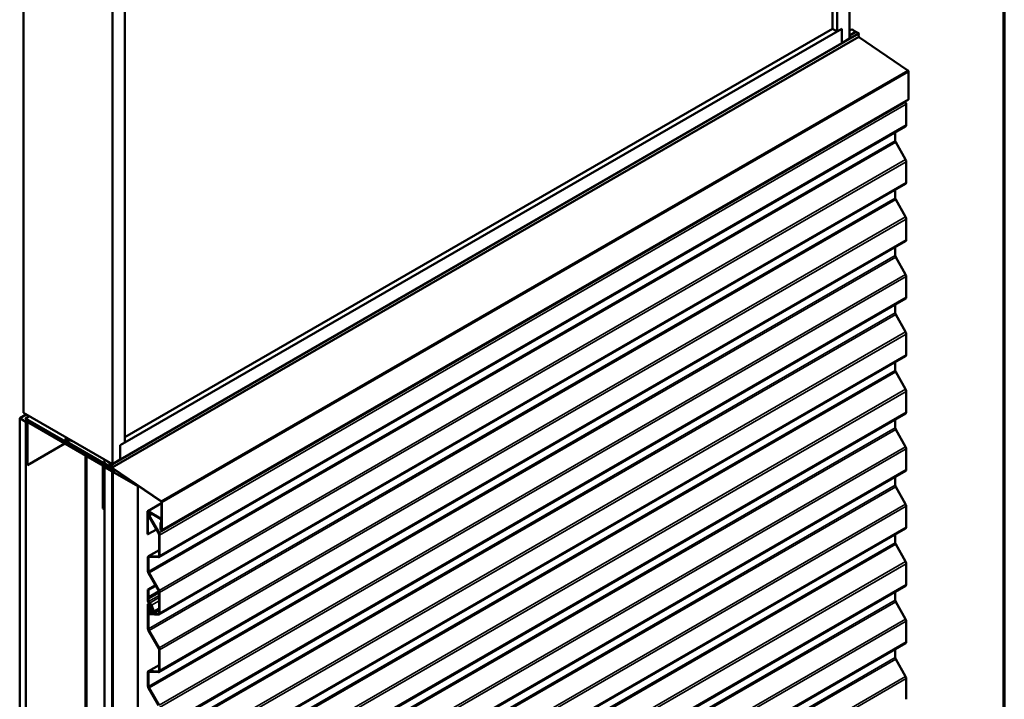
# Model space of a CAD drawing. Units: inches. Extents: x 0.6 to 33.4, y 0.6 to 21.4.
# Drawn here: x 27.8 to 33.4, y 12.2 to 16.1 of the extents above; entities that cross this region are included whole.
import ezdxf

# ---------------------------------------------------------------- set-up
doc = ezdxf.new("R2010")
doc.units = ezdxf.units.IN
doc.header["$LTSCALE"] = 2
doc.header["$MEASUREMENT"] = 0
for name, color, linetype, lineweight in [('Border (ANSI)', 7, 'Continuous', 70), ('Visible (ANSI)', 7, 'Continuous', 50), ('Visible Narrow (ANSI)', 7, 'Continuous', 35)]:
    doc.layers.add(name, color=color, linetype=linetype, lineweight=lineweight)

# ---------------------------------------------------------------- blocks, each defined once
blk = doc.blocks.new('Borders ATAS A Border')
at = {"layer": 'Border (ANSI)'}
blk.add_line((16.7, 0.3), (16.7, 10.7), dxfattribs=at)

msp = doc.modelspace()

# ---------------------------------------------------------------- linework, layer by layer
at = {"layer": 'Visible (ANSI)'}
for p, q in [((32.52037, 15.96319), (32.52037, 20.96423)), ((32.42315, 16.01933), (32.42315, 20.82645)), ((32.44966, 16.00402), (32.44966, 20.84176)), ((27.82624, 18.83665), (27.82624, 13.83561)), ((28.33147, 18.54495), (28.33147, 13.54391)), ((28.40218, 18.50413), (28.40218, 13.66639)), ((28.40218, 13.6672), (32.47618, 16.01933)), ((28.40218, 13.69782), (32.42315, 16.01933)), ((32.42315, 16.01933), (32.44966, 16.00402)), ((32.44966, 16.00402), (32.47618, 16.01933)), ((32.47618, 15.93768), (32.47618, 16.01933)), ((32.47618, 16.01933), (32.47618, 15.93768)), ((32.52037, 16.00924), (32.52793, 16.0136)), ((32.52037, 15.98164), (32.5564, 16.00244)), ((32.57132, 15.9942), (32.55718, 16.00236)), ((28.33024, 13.52414), (32.57288, 15.97363)), ((32.47618, 15.93768), (32.52037, 15.96319)), ((32.57153, 15.97285), (32.572, 15.97258)), ((32.57239, 15.97233), (32.85199, 15.78266)), ((28.37567, 13.57024), (32.47618, 15.93768)), ((32.85612, 15.77507), (32.85612, 15.61928)), ((32.8548, 15.61635), (28.61216, 13.16686)), ((32.83696, 15.60605), (32.83928, 15.60201)), ((32.84286, 15.58988), (32.84286, 15.47225)), ((32.83924, 15.46424), (28.5966, 13.01475)), ((32.78011, 15.4301), (32.78011, 15.38272)), ((32.78267, 15.37406), (32.83928, 15.27541)), ((32.84286, 15.26329), (32.84286, 15.14565)), ((32.83924, 15.13764), (28.5966, 12.68815)), ((32.78011, 15.1035), (32.78011, 15.05612)), ((32.78267, 15.04746), (32.83928, 14.94881)), ((32.84286, 14.93669), (32.84286, 14.81905)), ((32.83924, 14.81104), (28.5966, 12.36155)), ((32.78011, 14.7769), (32.78011, 14.72953)), ((32.78267, 14.72086), (32.83928, 14.62222)), ((32.84286, 14.61009), (32.84286, 14.49245)), ((32.83924, 14.48444), (28.5966, 12.03495)), ((32.78011, 14.4503), (32.78011, 14.40293)), ((32.78267, 14.39426), (32.83928, 14.29562)), ((32.84286, 14.28349), (32.84286, 14.16586)), ((32.83924, 14.15784), (28.5966, 11.70835)), ((32.78011, 14.12371), (32.78011, 14.07633)), ((32.78267, 14.06767), (32.83928, 13.96902)), ((32.84286, 13.95689), (32.84286, 13.83926)), ((27.80503, 13.80507), (27.84208, 13.82646)), ((27.82624, 13.83561), (28.33147, 13.54391)), ((32.83924, 13.83125), (28.5966, 11.38176)), ((27.84039, 13.78466), (27.80503, 13.80507)), ((27.80503, 13.80507), (27.80503, 8.90609)), ((27.83763, 13.80356), (27.85969, 13.8163)), ((28.32921, 13.51974), (27.83763, 13.80356)), ((27.83763, 13.80094), (27.83763, 13.80356)), ((27.83763, 13.80094), (28.32921, 13.51713)), ((27.84275, 13.78602), (27.84039, 13.78466)), ((27.84039, 13.78466), (27.84039, 8.88568)), ((27.84109, 13.77853), (27.84109, 13.54338)), ((27.85174, 13.7928), (27.84606, 13.78952)), ((27.84958, 13.53848), (27.84958, 13.77363)), ((28.26889, 13.55114), (27.85806, 13.78833)), ((27.85806, 13.77853), (28.26889, 13.54134)), ((32.78011, 13.79711), (32.78011, 13.74973)), ((32.78267, 13.74107), (32.83928, 13.64242)), ((28.06171, 13.66096), (27.84958, 13.53848)), ((28.06194, 13.68156), (28.0775, 13.69054)), ((28.06307, 13.68177), (28.09585, 13.67814)), ((28.06392, 13.67886), (28.0967, 13.67522)), ((28.32936, 13.52309), (28.06434, 13.67609)), ((28.32936, 13.52047), (28.06434, 13.67348)), ((28.09585, 13.67814), (28.09742, 13.67904)), ((28.09585, 13.67814), (28.0967, 13.67522)), ((28.0967, 13.67522), (28.10037, 13.67734)), ((28.37567, 13.65108), (28.40218, 13.66639)), ((28.37567, 13.56943), (28.37567, 13.65108)), ((32.84286, 13.63029), (32.84286, 13.51266)), ((27.84109, 13.54338), (27.84958, 13.53848)), ((28.17949, 13.59296), (28.17949, 9.06306)), ((28.28529, 13.56411), (28.29089, 13.56734)), ((28.31376, 13.55295), (28.31479, 13.55354)), ((28.31392, 13.5509), (28.31751, 13.54602)), ((28.32868, 13.54471), (28.31454, 13.55287)), ((28.33147, 13.54391), (28.37567, 13.56943)), ((28.27738, 13.52664), (28.27738, 13.29149)), ((28.28586, 13.28659), (28.28586, 13.52174)), ((28.28657, 13.52705), (28.2993, 13.5344)), ((28.28657, 13.52705), (28.33077, 13.50154)), ((28.28657, 8.62807), (28.28657, 13.52705)), ((28.31376, 13.53509), (28.31579, 13.53626)), ((28.31751, 13.53588), (28.31392, 13.53515)), ((28.31454, 13.53246), (28.32868, 13.52429)), ((28.31692, 13.53673), (28.31972, 13.53835)), ((28.60915, 13.33068), (28.32956, 13.52035)), ((28.60935, 13.33317), (28.32975, 13.52284)), ((28.33077, 13.50154), (28.33147, 13.50194)), ((28.33077, 13.50154), (28.33077, 8.60256)), ((28.33147, 13.51321), (28.33147, 8.61815)), ((28.33373, 8.61684), (28.33373, 13.51191)), ((28.34848, 13.50752), (28.33444, 13.49941)), ((28.33444, 13.49941), (28.47586, 13.41776)), ((28.33444, 13.49941), (28.33444, 8.60043)), ((32.83924, 13.50465), (28.5966, 11.05516)), ((32.78011, 13.47051), (32.78011, 13.42313)), ((28.47586, 13.41776), (28.47852, 13.4193)), ((28.47586, 8.51878), (28.47586, 13.41776)), ((32.78267, 13.41447), (32.83928, 13.31582)), ((28.53229, 13.27637), (28.61122, 13.32194)), ((28.61122, 13.17109), (28.61122, 13.32688)), ((28.61348, 13.16979), (28.61348, 13.32558)), ((28.28586, 13.28659), (28.27738, 13.29149)), ((28.28657, 13.287), (28.28586, 13.28659)), ((28.53096, 13.27344), (28.53096, 13.14599)), ((28.53322, 13.14468), (28.53322, 13.27214)), ((28.60599, 13.23535), (28.53549, 13.27606)), ((28.53549, 13.27344), (28.60599, 13.23274)), ((28.53602, 13.25272), (28.5537, 13.26293)), ((28.55836, 13.26024), (28.54068, 13.25003)), ((32.84286, 13.30369), (32.84286, 13.18606)), ((28.53936, 13.25079), (28.53602, 13.25272)), ((28.59413, 13.1511), (28.53752, 13.24974)), ((28.54068, 13.25003), (28.53936, 13.25079)), ((28.59664, 13.15252), (28.54068, 13.25003)), ((28.60825, 13.21412), (28.60443, 13.21192)), ((28.60443, 13.21192), (28.60443, 13.17501)), ((28.60669, 13.21061), (28.60443, 13.21192)), ((28.60669, 13.21061), (28.60825, 13.21151)), ((28.60669, 13.21061), (28.60669, 13.17371)), ((28.60825, 13.22882), (28.60825, 13.17281)), ((28.61051, 13.1715), (28.61051, 13.22751)), ((28.58174, 13.17269), (28.53322, 13.14468)), ((32.83924, 13.17805), (28.5966, 10.72856)), ((28.60825, 13.17281), (28.61051, 13.1715)), ((28.61122, 13.17191), (28.61051, 13.1715)), ((28.53322, 13.14468), (28.53096, 13.14599)), ((28.59669, 13.0248), (28.59669, 13.14244)), ((28.60022, 13.02276), (28.60022, 13.14039)), ((32.78011, 13.14391), (32.78011, 13.09653)), ((28.53756, 13.02009), (28.59669, 13.05423)), ((32.78267, 13.08787), (32.83928, 12.98922)), ((28.53393, 12.93527), (28.53393, 13.01208)), ((28.53747, 12.93323), (28.53747, 13.01004)), ((28.54115, 13.0209), (28.59153, 13.0185)), ((28.54262, 13.01634), (28.59301, 13.01394)), ((28.59664, 12.82592), (28.54003, 12.92457)), ((32.84286, 12.97709), (32.84286, 12.85946)), ((28.59413, 12.8245), (28.53752, 12.92315)), ((28.57646, 12.85528), (28.53393, 12.83072)), ((28.53393, 12.83072), (28.53747, 12.82868)), ((28.53393, 12.79145), (28.53393, 12.83072)), ((28.53747, 12.82868), (28.57822, 12.85221)), ((28.53747, 12.7894), (28.53747, 12.82868)), ((32.83924, 12.85145), (28.5966, 10.40196)), ((28.59669, 12.6982), (28.59669, 12.81584)), ((28.60022, 12.69616), (28.60022, 12.8138)), ((32.78011, 12.81731), (32.78011, 12.76993)), ((28.53278, 12.78842), (28.53377, 12.7906)), ((28.53377, 12.78007), (28.53278, 12.78339)), ((28.53393, 12.76483), (28.53393, 12.77903)), ((28.53604, 12.78496), (28.53703, 12.78714)), ((28.53703, 12.77976), (28.53604, 12.78308)), ((28.53747, 12.76279), (28.53747, 12.77699)), ((32.78267, 12.76127), (32.83928, 12.66262)), ((28.53393, 12.60868), (28.53393, 12.74433)), ((28.53652, 12.75006), (28.53972, 12.7519)), ((28.53747, 12.60663), (28.53747, 12.74229)), ((28.53747, 12.71591), (28.53747, 12.70272)), ((28.54698, 12.72575), (28.53928, 12.72033)), ((28.541, 12.71387), (28.541, 12.70068)), ((28.54961, 12.72151), (28.54191, 12.71608)), ((28.54521, 12.74326), (28.54267, 12.7418)), ((28.54566, 12.74223), (28.54267, 12.7418)), ((28.54267, 12.7418), (28.54735, 12.73044)), ((28.54566, 12.74223), (28.5459, 12.74236)), ((28.54566, 12.74223), (28.55035, 12.73087)), ((28.54727, 12.73988), (28.5541, 12.7233)), ((28.55027, 12.74031), (28.5571, 12.72373)), ((28.56405, 12.70702), (28.55033, 12.74032)), ((28.55357, 12.71735), (28.55331, 12.7172)), ((28.56705, 12.70746), (28.55332, 12.74075)), ((28.55598, 12.71297), (28.56052, 12.71559)), ((28.59669, 12.71338), (28.56581, 12.69555)), ((28.54601, 12.69407), (28.59153, 12.6919)), ((28.54749, 12.68951), (28.59301, 12.68734)), ((32.84286, 12.6505), (32.84286, 12.53286)), ((28.59413, 12.4979), (28.53752, 12.59655)), ((28.59664, 12.49932), (28.54003, 12.59797)), ((32.83924, 12.52485), (28.5966, 10.07536)), ((28.59669, 12.3716), (28.59669, 12.48924)), ((28.60022, 12.36956), (28.60022, 12.4872)), ((32.78011, 12.49071), (32.78011, 12.44333)), ((32.78267, 12.43467), (32.83928, 12.33603)), ((28.53756, 12.3669), (28.59669, 12.40104)), ((28.54115, 12.36771), (28.59153, 12.3653)), ((28.53393, 12.28208), (28.53393, 12.35889)), ((28.53747, 12.28004), (28.53747, 12.35684)), ((28.54262, 12.36315), (28.59301, 12.36074)), ((32.84286, 12.3239), (32.84286, 12.20626)), ((28.59413, 12.1713), (28.53752, 12.26995)), ((28.59664, 12.17273), (28.54003, 12.27137))]:
    msp.add_line(p, q, dxfattribs=at)
for centre, major_axis, ratio, start_param, end_param in [((32.54375, 15.99991), (-0.01692, 0.01273), 0.4025427, 4.3317856, 6.113539), ((32.55718, 16.00109), (-0.00078, 0.00135), 0.5773503, 5.4977871, 6.2831853), ((32.57132, 15.99164), (-0.00156, 0.00271), 0.5773503, 3.5871539, 5.4977871), ((32.572, 15.96735), (0.0032, -0.00554), 0.5773503, 2.268928, 2.3561945), ((32.59007, 15.97316), (-0.0125, 0.02165), 0.5773503, 0.4455613, 1.1252351), ((32.57132, 15.97634), (0.00156, -0.00271), 0.5773503, 0, 1.1252351), ((32.8516, 15.77768), (0.0032, -0.00554), 0.5773503, 0.7853982, 2.268928), ((32.8516, 15.62189), (0.0032, -0.00554), 0.5773503, 0, 0.7853982), ((32.83049, 15.59703), (0.00875, -0.01516), 0.5773503, 0.7853982, 1.5662659), ((32.83049, 15.47939), (0.00875, -0.01516), 0.5773503, 0, 0.7853982), ((32.78895, 15.37762), (0.00625, -0.01083), 0.5773503, 3.9269908, 4.7078586), ((32.83049, 15.27043), (0.00875, -0.01516), 0.5773503, 0.7853982, 1.5662659), ((32.83049, 15.1528), (0.00875, -0.01516), 0.5773503, 0, 0.7853982), ((32.78895, 15.05102), (0.00625, -0.01083), 0.5773503, 3.9269908, 4.7078586), ((32.83049, 14.94383), (0.00875, -0.01516), 0.5773503, 0.7853982, 1.5662659), ((32.83049, 14.8262), (0.00875, -0.01516), 0.5773503, 0, 0.7853982), ((32.78895, 14.72442), (0.00625, -0.01083), 0.5773503, 3.9269908, 4.7078586), ((32.83049, 14.61723), (0.00875, -0.01516), 0.5773503, 0.7853982, 1.5662659), ((32.83049, 14.4996), (0.00875, -0.01516), 0.5773503, 0, 0.7853982), ((32.78895, 14.39782), (0.00625, -0.01083), 0.5773503, 3.9269908, 4.7078586), ((32.83049, 14.29063), (0.00875, -0.01516), 0.5773503, 0.7853982, 1.5662659), ((32.83049, 14.173), (0.00875, -0.01516), 0.5773503, 0, 0.7853982), ((32.78895, 14.07122), (0.00625, -0.01083), 0.5773503, 3.9269908, 4.7078586), ((32.83049, 13.96404), (0.00875, -0.01516), 0.5773503, 0.7853982, 1.5662659), ((32.83049, 13.8464), (0.00875, -0.01516), 0.5773503, 0, 0.7853982), ((27.85806, 13.76873), (-0.012, 0.02078), 0.5773503, 5.4977871, 7.0685835), ((27.85806, 13.76873), (-0.006, 0.01039), 0.5773503, 5.4977871, 7.0685835), ((32.78895, 13.74463), (0.00625, -0.01083), 0.5773503, 3.9269908, 4.7078586), ((28.06434, 13.6774), (-0.0024, 0.00416), 0.5773503, 5.8817596, 8.6393798), ((28.06434, 13.6774), (-0.0008, 0.00139), 0.5773503, 5.8817596, 8.6393798), ((32.83049, 13.63744), (0.00875, -0.01516), 0.5773503, 0.7853982, 1.5662659), ((28.26889, 13.53154), (-0.012, 0.02078), 0.5773503, 3.9269908, 5.4977871), ((28.26889, 13.53154), (0.006, -0.01039), 0.5773503, 0.7853982, 2.3561945), ((28.31454, 13.5516), (-0.00078, 0.00135), 0.5773503, 5.4977871, 8.0451348), ((28.31454, 13.54267), (0.00375, -0.0065), 0.5773503, 6.0920322, 8.0451348), ((28.32868, 13.54215), (-0.00156, 0.00271), 0.5773503, 3.5871539, 5.4977871), ((28.34743, 13.52367), (-0.0125, 0.02165), 0.5773503, 0.4455613, 1.1252351), ((28.31454, 13.53373), (-0.00078, 0.00135), 0.5773503, 6.0920322, 8.6393798), ((28.32868, 13.52685), (0.00156, -0.00271), 0.5773503, 5.4977871, 7.4084204), ((28.32921, 13.51452), (-0.0032, 0.00554), 0.5773503, 3.9269908, 5.4977871), ((28.32921, 13.51452), (0.0016, -0.00277), 0.5773503, 0.7853982, 2.3561945), ((28.32936, 13.51786), (-0.0032, 0.00554), 0.5773503, 5.4105207, 5.4977871), ((28.32936, 13.51786), (-0.0016, 0.00277), 0.5773503, 5.4105207, 5.4977871), ((32.83049, 13.5198), (0.00875, -0.01516), 0.5773503, 0, 0.7853982), ((32.78895, 13.41803), (0.00625, -0.01083), 0.5773503, 3.9269908, 4.7078586), ((28.60896, 13.32819), (-0.0016, 0.00277), 0.5773503, 3.9269908, 5.4105207), ((28.60896, 13.32819), (-0.0032, 0.00554), 0.5773503, 3.9269908, 5.4105207), ((28.53549, 13.27083), (-0.0032, 0.00554), 0.5773503, 5.4977871, 7.0685835), ((28.53549, 13.27083), (-0.0016, 0.00277), 0.5773503, 5.4977871, 7.0685835), ((32.83049, 13.31084), (0.00875, -0.01516), 0.5773503, 0.7853982, 1.5662659), ((28.54631, 13.25473), (-0.00875, 0.01516), 0.5773503, 1.3749084, 1.5662659), ((28.60599, 13.23013), (-0.0032, 0.00554), 0.5773503, 3.9269908, 5.4977871), ((28.60599, 13.23013), (0.0016, -0.00277), 0.5773503, 0.7853982, 2.3561945), ((28.58785, 13.14754), (-0.00625, 0.01083), 0.5773503, 3.9269908, 4.7078586), ((28.58785, 13.14754), (-0.00875, 0.01516), 0.5773503, 3.9269908, 4.7078586), ((28.60896, 13.1724), (0.0032, -0.00554), 0.5773503, 3.9269908, 7.0685835), ((28.60896, 13.1724), (0.0016, -0.00277), 0.5773503, 3.9269908, 7.0685835), ((32.83049, 13.1932), (0.00875, -0.01516), 0.5773503, 0, 0.7853982), ((32.78895, 13.09143), (0.00625, -0.01083), 0.5773503, 3.9269908, 4.7078586), ((28.54631, 13.00494), (-0.00875, 0.01516), 0.5773503, 5.9278325, 7.0685835), ((28.54631, 13.00494), (-0.00625, 0.01083), 0.5773503, 5.9278325, 7.0685835), ((28.58785, 13.0299), (0.00625, -0.01083), 0.5773503, 5.9278325, 7.0685835), ((28.58785, 13.0299), (0.00875, -0.01516), 0.5773503, 5.9278325, 7.0685835), ((32.83049, 12.98424), (0.00875, -0.01516), 0.5773503, 0.7853982, 1.5662659), ((28.54631, 12.92813), (-0.00875, 0.01516), 0.5773503, 0.7853982, 1.5662659), ((28.54631, 12.92813), (-0.00625, 0.01083), 0.5773503, 0.7853982, 1.5662659), ((28.58785, 12.82094), (-0.00625, 0.01083), 0.5773503, 3.9269908, 4.7078586), ((28.58785, 12.82094), (-0.00875, 0.01516), 0.5773503, 3.9269908, 4.7078586), ((32.83049, 12.86661), (0.00875, -0.01516), 0.5773503, 0, 0.7853982), ((28.538, 12.78289), (-0.004, 0.00693), 0.5773503, 0.390607, 1.1801893), ((28.53181, 12.79267), (0.0015, -0.0026), 0.5773503, 0.390607, 0.7853982), ((28.53181, 12.78026), (-0.0015, 0.0026), 0.5773503, 3.9269908, 4.3217819), ((28.54277, 12.75972), (-0.00625, 0.01083), 0.5773503, 0.7853982, 2.3561945), ((28.538, 12.78289), (-0.0015, 0.0026), 0.5773503, 0.390607, 1.1801893), ((28.53181, 12.79267), (0.004, -0.00693), 0.5773503, 0.390607, 0.7853982), ((28.53181, 12.78026), (-0.004, 0.00693), 0.5773503, 3.9269908, 4.3217819), ((28.54277, 12.75972), (-0.00375, 0.0065), 0.5773503, 0.7853982, 2.3561945), ((32.78895, 12.76483), (0.00625, -0.01083), 0.5773503, 3.9269908, 4.7078586), ((28.54277, 12.73923), (-0.00625, 0.01083), 0.5773503, 4.4854962, 7.0685835), ((28.54277, 12.73923), (-0.00375, 0.0065), 0.5773503, 4.4854962, 7.0685835), ((28.54454, 12.71183), (-0.005, 0.00866), 0.5773503, 0.0523594, 0.7853982), ((28.54454, 12.69864), (0.005, -0.00866), 0.5773503, 3.9269908, 5.9278325), ((28.54454, 12.71183), (-0.0025, 0.00433), 0.5773503, 0.0523594, 0.7853982), ((28.54454, 12.69864), (0.0025, -0.00433), 0.5773503, 3.9269908, 5.9278325), ((28.54277, 12.73923), (-0.0088, 0.01524), 0.5773503, 4.4854962, 5.4977871), ((28.54277, 12.73923), (-0.0063, 0.01091), 0.5773503, 4.4854962, 5.4977871), ((28.54435, 12.73), (0.0025, -0.00433), 0.5773503, 0.0523594, 1.343905), ((28.54435, 12.73), (0.005, -0.00866), 0.5773503, 0.0523594, 1.343905), ((28.55956, 12.70638), (-0.00625, 0.01083), 0.5773503, 6.2652568, 10.7686815), ((28.55033, 12.72275), (0.00315, -0.00546), 0.5773503, 6.2652568, 7.6270888), ((28.55956, 12.70638), (-0.00375, 0.0065), 0.5773503, 6.2652568, 10.7686815), ((28.55033, 12.72275), (0.00565, -0.00979), 0.5773503, 6.2652568, 7.6270888), ((28.58785, 12.70331), (0.00625, -0.01083), 0.5773503, 5.9278325, 7.0685835), ((28.58785, 12.70331), (0.00875, -0.01516), 0.5773503, 5.9278325, 7.0685835), ((32.83049, 12.65764), (0.00875, -0.01516), 0.5773503, 0.7853982, 1.5662659), ((28.54631, 12.60153), (-0.00875, 0.01516), 0.5773503, 0.7853982, 1.5662659), ((28.54631, 12.60153), (-0.00625, 0.01083), 0.5773503, 0.7853982, 1.5662659), ((32.83049, 12.54001), (0.00875, -0.01516), 0.5773503, 0, 0.7853982), ((28.58785, 12.49434), (-0.00625, 0.01083), 0.5773503, 3.9269908, 4.7078586), ((28.58785, 12.49434), (-0.00875, 0.01516), 0.5773503, 3.9269908, 4.7078586), ((32.78895, 12.43823), (0.00625, -0.01083), 0.5773503, 3.9269908, 4.7078586), ((28.54631, 12.35174), (-0.00875, 0.01516), 0.5773503, 5.9278325, 7.0685835), ((28.58785, 12.37671), (0.00625, -0.01083), 0.5773503, 5.9278325, 7.0685835), ((28.58785, 12.37671), (0.00875, -0.01516), 0.5773503, 5.9278325, 7.0685835), ((28.54631, 12.35174), (-0.00625, 0.01083), 0.5773503, 5.9278325, 7.0685835), ((32.83049, 12.33104), (0.00875, -0.01516), 0.5773503, 0.7853982, 1.5662659), ((28.54631, 12.27493), (-0.00875, 0.01516), 0.5773503, 0.7853982, 1.5662659), ((28.54631, 12.27493), (-0.00625, 0.01083), 0.5773503, 0.7853982, 1.5662659)]:
    msp.add_ellipse(centre, major_axis=major_axis, ratio=ratio, start_param=start_param, end_param=end_param, dxfattribs=at)
msp.add_ellipse((28.3011, 13.55042), major_axis=(-0.01692, 0.01273), ratio=0.4025427, dxfattribs=at)
at = {"layer": 'Visible Narrow (ANSI)'}
for p, q in [((32.52037, 15.98111), (32.55718, 16.00236)), ((28.32936, 13.52309), (32.572, 15.97258)), ((28.32975, 13.52284), (32.57239, 15.97233)), ((28.33077, 13.5401), (32.57341, 15.98959)), ((28.33077, 13.52649), (32.57341, 15.97598)), ((32.52037, 15.96478), (32.57132, 15.9942)), ((28.60935, 13.33317), (32.85199, 15.78266)), ((28.61348, 13.32558), (32.85612, 15.77507)), ((28.61348, 13.16979), (32.85612, 15.61928)), ((28.59664, 13.15252), (32.83928, 15.60201)), ((28.60022, 13.14039), (32.84286, 15.58988)), ((28.60022, 13.02276), (32.84286, 15.47225)), ((28.53747, 12.93323), (32.78011, 15.38272)), ((28.54003, 12.92457), (32.78267, 15.37406)), ((28.59664, 12.82592), (32.83928, 15.27541)), ((28.60022, 12.8138), (32.84286, 15.26329)), ((28.60022, 12.69616), (32.84286, 15.14565)), ((28.53747, 12.60663), (32.78011, 15.05612)), ((28.54003, 12.59797), (32.78267, 15.04746)), ((28.59664, 12.49932), (32.83928, 14.94881)), ((28.60022, 12.4872), (32.84286, 14.93669)), ((28.60022, 12.36956), (32.84286, 14.81905)), ((28.53747, 12.28004), (32.78011, 14.72953)), ((28.54003, 12.27137), (32.78267, 14.72086)), ((28.59664, 12.17273), (32.83928, 14.62222)), ((28.60022, 12.1606), (32.84286, 14.61009)), ((28.60022, 12.04296), (32.84286, 14.49245)), ((28.53747, 11.95344), (32.78011, 14.40293)), ((28.54003, 11.94477), (32.78267, 14.39426)), ((28.59664, 11.84613), (32.83928, 14.29562)), ((28.60022, 11.834), (32.84286, 14.28349)), ((28.60022, 11.71637), (32.84286, 14.16586)), ((28.53747, 11.62684), (32.78011, 14.07633)), ((28.54003, 11.61818), (32.78267, 14.06767)), ((28.59664, 11.51953), (32.83928, 13.96902)), ((28.60022, 11.5074), (32.84286, 13.95689)), ((28.60022, 11.38977), (32.84286, 13.83926)), ((27.84958, 13.77363), (27.84109, 13.77853)), ((27.85806, 13.77853), (27.84958, 13.77363)), ((27.85806, 13.78833), (27.85877, 13.78874)), ((27.85806, 13.77853), (27.85806, 13.78833)), ((28.53747, 11.30024), (32.78011, 13.74973)), ((28.54003, 11.29158), (32.78267, 13.74107)), ((28.07788, 13.69032), (28.06307, 13.68177)), ((28.06307, 13.68177), (28.06392, 13.67886)), ((28.06434, 13.67609), (28.06829, 13.67837)), ((28.06434, 13.67348), (28.06434, 13.67609)), ((28.59664, 11.19293), (32.83928, 13.64242)), ((28.60022, 11.1808), (32.84286, 13.63029)), ((28.18652, 9.05326), (28.18652, 13.5889)), ((28.26889, 13.55114), (28.2696, 13.55155)), ((28.26889, 13.54134), (28.26889, 13.55114)), ((28.31454, 13.55287), (28.31525, 13.55328)), ((28.32868, 13.54471), (28.32939, 13.54511)), ((28.27738, 13.52664), (28.28586, 13.52174)), ((28.28586, 13.52174), (28.28657, 13.52215)), ((28.31392, 13.53515), (28.31591, 13.5363)), ((28.31751, 13.53588), (28.31893, 13.5367)), ((28.32988, 13.52013), (28.32921, 13.51974)), ((28.32921, 13.51974), (28.32921, 13.51713)), ((28.32936, 13.52047), (28.32936, 13.52309)), ((28.32956, 13.52035), (28.32975, 13.52284)), ((28.33373, 13.51191), (28.33147, 13.51321)), ((28.3382, 13.51448), (28.33373, 13.51191)), ((28.60022, 11.06317), (32.84286, 13.51266)), ((28.53747, 10.97364), (32.78011, 13.42313)), ((28.54003, 10.96498), (32.78267, 13.41447)), ((28.61122, 13.31978), (28.53549, 13.27606)), ((28.60915, 13.33068), (28.60935, 13.33317)), ((28.61122, 13.32688), (28.61348, 13.32558)), ((28.53096, 13.27344), (28.53322, 13.27214)), ((28.53322, 13.27214), (28.53549, 13.27344)), ((28.53549, 13.27606), (28.53549, 13.27344)), ((28.59664, 10.86633), (32.83928, 13.31582)), ((28.60022, 10.8542), (32.84286, 13.30369)), ((28.53752, 13.24974), (28.53936, 13.25079)), ((28.61122, 13.23837), (28.60599, 13.23535)), ((28.60599, 13.23535), (28.60599, 13.23274)), ((28.61051, 13.22751), (28.60825, 13.22882)), ((28.61122, 13.22792), (28.61051, 13.22751)), ((28.59413, 13.1511), (28.59664, 13.15252)), ((28.60022, 10.73657), (32.84286, 13.18606)), ((28.60669, 13.17371), (28.60443, 13.17501)), ((28.60825, 13.17461), (28.60669, 13.17371)), ((28.61122, 13.17109), (28.61348, 13.16979)), ((28.53747, 10.64704), (32.78011, 13.09653)), ((28.59669, 13.14244), (28.60022, 13.14039)), ((28.54003, 10.63838), (32.78267, 13.08787)), ((28.59669, 13.05297), (28.54115, 13.0209)), ((28.53393, 13.01208), (28.53747, 13.01004)), ((28.53747, 13.01004), (28.54794, 13.01609)), ((28.54115, 13.0209), (28.54262, 13.01634)), ((28.59588, 13.02101), (28.59153, 13.0185)), ((28.59153, 13.0185), (28.59301, 13.01394)), ((28.59664, 10.53973), (32.83928, 12.98922)), ((28.59669, 13.0248), (28.60022, 13.02276)), ((28.53393, 12.93527), (28.53747, 12.93323)), ((28.53752, 12.92315), (28.54003, 12.92457)), ((28.60022, 10.52761), (32.84286, 12.97709)), ((28.53604, 12.78496), (28.59615, 12.81967)), ((28.53604, 12.78308), (28.59651, 12.81799)), ((28.53703, 12.78714), (28.59572, 12.82103)), ((28.53703, 12.77976), (28.59669, 12.8142)), ((28.53747, 12.7894), (28.59507, 12.82266)), ((28.59413, 12.8245), (28.59664, 12.82592)), ((28.59669, 12.81584), (28.60022, 12.8138)), ((28.60022, 10.40997), (32.84286, 12.85946)), ((28.53278, 12.78842), (28.53604, 12.78496)), ((28.53278, 12.78339), (28.53604, 12.78308)), ((28.53377, 12.7906), (28.53703, 12.78714)), ((28.53377, 12.78007), (28.53703, 12.77976)), ((28.53393, 12.79145), (28.53747, 12.7894)), ((28.53393, 12.77903), (28.53747, 12.77699)), ((28.53393, 12.76483), (28.53747, 12.76279)), ((28.53747, 12.77699), (28.59669, 12.81118)), ((28.53747, 12.76279), (28.59669, 12.79698)), ((28.53747, 10.32044), (32.78011, 12.76993)), ((28.54003, 10.31178), (32.78267, 12.76127)), ((28.54277, 12.7536), (28.59669, 12.78473)), ((28.55332, 12.74075), (28.59669, 12.76579)), ((28.53393, 12.74433), (28.53747, 12.74229)), ((28.53747, 12.74229), (28.54277, 12.74535)), ((28.541, 12.71387), (28.53747, 12.71591)), ((28.541, 12.70068), (28.53747, 12.70272)), ((28.54191, 12.71608), (28.53928, 12.72033)), ((28.5546, 12.72172), (28.541, 12.71387)), ((28.55152, 12.70675), (28.541, 12.70068)), ((28.55416, 12.72315), (28.54191, 12.71608)), ((28.54277, 12.74952), (28.54277, 12.7536)), ((28.54961, 12.72151), (28.54698, 12.72575)), ((28.55027, 12.74031), (28.54727, 12.73988)), ((28.55035, 12.73087), (28.54735, 12.73044)), ((28.55384, 12.72395), (28.54961, 12.72151)), ((28.55032, 12.74034), (28.55027, 12.74031)), ((28.55033, 12.74032), (28.55332, 12.74075)), ((28.55086, 12.73116), (28.55035, 12.73087)), ((28.55342, 12.71726), (28.55353, 12.71733)), ((28.55587, 12.71291), (28.55342, 12.71726)), ((28.5571, 12.72373), (28.5541, 12.7233)), ((28.55715, 12.72376), (28.5571, 12.72373)), ((28.56405, 12.70702), (28.56705, 12.70746)), ((28.56705, 12.70746), (28.59669, 12.72457)), ((28.55556, 12.69958), (28.54601, 12.69407)), ((28.54601, 12.69407), (28.54749, 12.68951)), ((28.59588, 12.69441), (28.59153, 12.6919)), ((28.59153, 12.6919), (28.59301, 12.68734)), ((28.59664, 10.21313), (32.83928, 12.66262)), ((28.59669, 12.6982), (28.60022, 12.69616)), ((28.60022, 10.20101), (32.84286, 12.6505)), ((28.53393, 12.60868), (28.53747, 12.60663)), ((28.53752, 12.59655), (28.54003, 12.59797)), ((28.60022, 10.08337), (32.84286, 12.53286)), ((28.59413, 12.4979), (28.59664, 12.49932)), ((28.59669, 12.48924), (28.60022, 12.4872)), ((28.53747, 9.99384), (32.78011, 12.44333)), ((28.54003, 9.98518), (32.78267, 12.43467)), ((28.59669, 12.39977), (28.54115, 12.36771)), ((28.54115, 12.36771), (28.54262, 12.36315)), ((28.59588, 12.36781), (28.59153, 12.3653)), ((28.59153, 12.3653), (28.59301, 12.36074)), ((28.59669, 12.3716), (28.60022, 12.36956)), ((28.53393, 12.35889), (28.53747, 12.35684)), ((28.53747, 12.35684), (28.54794, 12.36289)), ((28.59664, 9.88654), (32.83928, 12.33603)), ((28.60022, 9.87441), (32.84286, 12.3239)), ((28.53393, 12.28208), (28.53747, 12.28004)), ((28.53752, 12.26995), (28.54003, 12.27137))]:
    msp.add_line(p, q, dxfattribs=at)

# ---------------------------------------------------------------- block references
at = {"xscale": 2, "yscale": 2, "zscale": 2}
msp.add_blockref('Borders ATAS A Border', (0, 0), dxfattribs=at)

doc.saveas('drawing.dxf')
